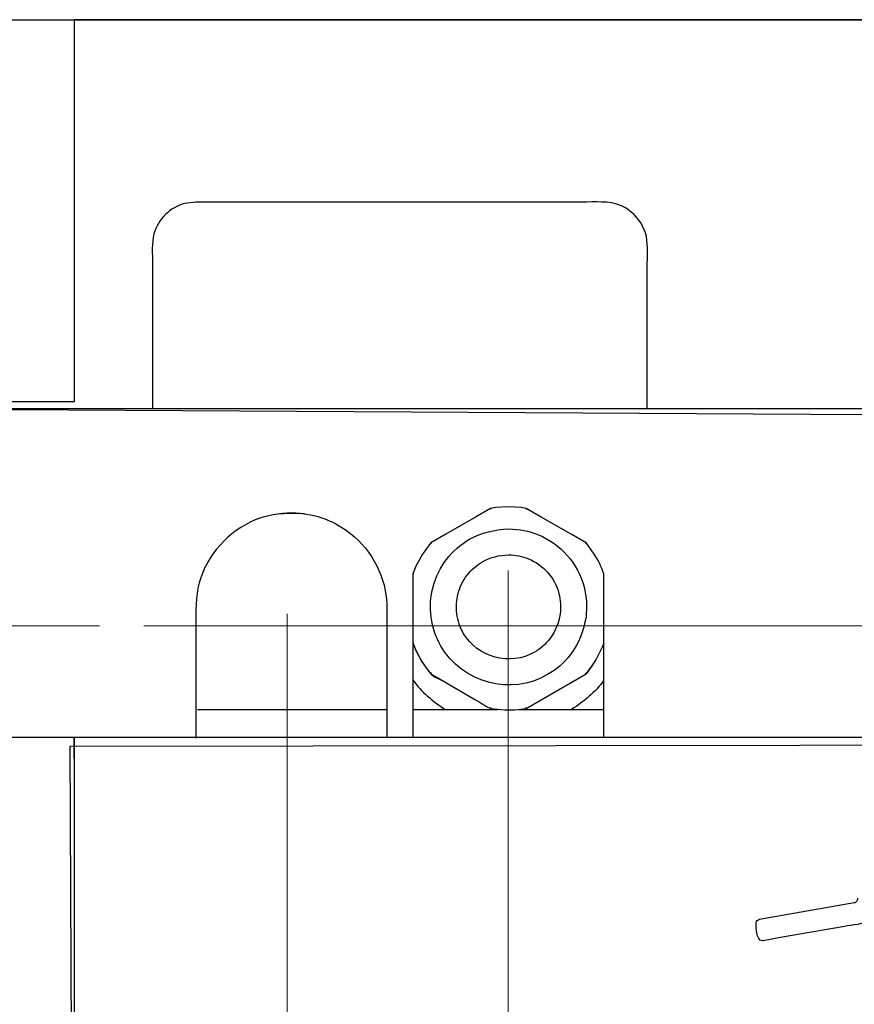
# Model space of a CAD drawing. Units: millimetres. Extents: x -56 to 56, y -41 to 41.
# Drawn here: x -40 to -34, y -18 to -11 of the extents above; entities that cross this region are included whole.
import ezdxf
from ezdxf.lldxf.tags import DXFTag

# ---------------------------------------------------------------- set-up
doc = ezdxf.new("R2010")
doc.units = ezdxf.units.MM
doc.header["$MEASUREMENT"] = 0
doc.layers.add('Ilustrace', color=7, linetype='Continuous')
tags = doc.linetypes.add('New Line2', pattern=[1.2, 0.5, -0.3, 0.1, -0.3]).pattern_tags.tags
tags[10:11] = [DXFTag(74, 4), DXFTag(75, 0), DXFTag(340, '0'), DXFTag(46, 1.0), DXFTag(50, 0.0), DXFTag(44, 0.0), DXFTag(45, 0.0)]
tags[8:9] = [DXFTag(74, 4), DXFTag(75, 0), DXFTag(340, '0'), DXFTag(46, 1.0), DXFTag(50, 0.0), DXFTag(44, 0.0), DXFTag(45, 0.0)]
tags[6:7] = [DXFTag(74, 4), DXFTag(75, 0), DXFTag(340, '0'), DXFTag(46, 1.0), DXFTag(50, 0.0), DXFTag(44, 0.0), DXFTag(45, 0.0)]
tags[4:5] = [DXFTag(74, 4), DXFTag(75, 0), DXFTag(340, '0'), DXFTag(46, 1.0), DXFTag(50, 0.0), DXFTag(44, 0.0), DXFTag(45, 0.0)]

msp = doc.modelspace()

# ---------------------------------------------------------------- linework, layer by layer
at = {"layer": 'Ilustrace', "color": 250, "lineweight": 30}
for points in [[(-44.3657, -10.9942), (-44.3657, -10.9942), (-26.0364, -10.9942), (-26.0364, -10.9942)], [(-44.1043, -10.9942), (-44.1043, -10.9942), (-36.772, -10.9942), (-36.772, -10.9942)], [(-39.2586, -10.9942), (-39.2586, -10.9942), (-31.2249, -10.9942), (-31.2249, -10.9942)], [(-37.5371, -10.9942), (-37.5371, -10.9942), (-39.2586, -10.9942), (-39.2586, -10.9942)], [(-37.4264, -10.9942), (-37.4264, -10.9942), (-39.2586, -10.9942), (-39.2586, -10.9942)], [(-39.2586, -10.9942), (-39.2586, -10.9942), (-39.2586, -13.5191), (-39.2586, -13.5191)], [(-37.824, -10.9942), (-37.824, -10.9942), (-39.2586, -10.9942), (-39.2586, -10.9942)], [(-37.5131, -10.9942), (-37.5131, -10.9942), (-39.2586, -10.9942), (-39.2586, -10.9942)], [(-37.4902, -10.9942), (-37.4902, -10.9942), (-39.2586, -10.9942), (-39.2586, -10.9942)], [(-39.2536, -10.9942), (-39.2536, -10.9942), (-39.1629, -10.9942), (-39.1629, -10.9942)], [(-39.2536, -10.9942), (-39.2536, -10.9942), (-37.824, -10.9942), (-37.824, -10.9942)], [(-36.7401, -10.9942), (-36.7401, -10.9942), (-39.1629, -10.9942), (-39.1629, -10.9942)], [(-37.3856, -10.9942), (-37.3856, -10.9942), (-39.1629, -10.9942), (-39.1629, -10.9942)], [(-36.9766, -10.9942), (-36.9766, -10.9942), (-37.3946, -10.9942), (-37.3946, -10.9942)], [(-36.5916, -10.9942), (-36.5916, -10.9942), (-37.3372, -10.9942), (-37.3372, -10.9942)], [(-36.1025, -10.9942), (-36.1025, -10.9942), (-37.2502, -10.9942), (-37.2502, -10.9942)], [(-36.772, -10.9942), (-36.772, -10.9942), (-37.2502, -10.9942), (-37.2502, -10.9942)], [(-36.1025, -10.9942), (-36.1025, -10.9942), (-37.2502, -10.9942), (-37.2502, -10.9942)], [(-32.6595, -10.9942), (-32.6595, -10.9942), (-37.1545, -10.9942), (-37.1545, -10.9942)], [(-37.0588, -10.9942), (-37.0588, -10.9942), (-33.4246, -10.9942), (-33.4246, -10.9942)], [(-36.1025, -10.9942), (-36.1025, -10.9942), (-37.0241, -10.9942), (-37.0241, -10.9942)], [(-31.435, -10.9942), (-31.435, -10.9942), (-36.9708, -10.9942), (-36.9708, -10.9942)], [(-36.6763, -10.9942), (-36.6763, -10.9942), (-36.1025, -10.9942), (-36.1025, -10.9942)], [(-36.1025, -10.9942), (-36.1025, -10.9942), (-36.6763, -10.9942), (-36.6763, -10.9942)], [(-35.9924, -10.9942), (-35.9924, -10.9942), (-34.9282, -10.9942), (-34.9282, -10.9942)], [(-35.4486, -10.9942), (-35.4486, -10.9942), (-34.4322, -10.9942), (-34.4322, -10.9942)], [(-34.2089, -10.9942), (-34.2089, -10.9942), (-35.193, -10.9942), (-35.193, -10.9942)], [(-34.2089, -10.9942), (-34.2089, -10.9942), (-35.156, -10.9942), (-35.156, -10.9942)], [(-34.1918, -10.9942), (-34.1918, -10.9942), (-34.9907, -10.9942), (-34.9907, -10.9942)], [(-34.875, -10.9942), (-34.875, -10.9942), (-34.2057, -10.9942), (-34.2057, -10.9942)], [(-34.8746, -10.9942), (-34.8746, -10.9942), (-34.1815, -10.9942), (-34.1815, -10.9942)], [(-34.1481, -10.9942), (-34.1481, -10.9942), (-34.8688, -10.9942), (-34.8688, -10.9942)], [(-34.8621, -10.9942), (-34.8621, -10.9942), (-34.2058, -10.9942), (-34.2058, -10.9942)], [(-34.861, -10.9942), (-34.861, -10.9942), (-34.2055, -10.9942), (-34.2055, -10.9942)], [(-34.8514, -10.9942), (-34.8514, -10.9942), (-34.2056, -10.9942), (-34.2056, -10.9942)], [(-34.8495, -10.9942), (-34.8495, -10.9942), (-34.2059, -10.9942), (-34.2059, -10.9942)], [(-34.848, -10.9942), (-34.848, -10.9942), (-34.2059, -10.9942), (-34.2059, -10.9942)], [(-34.8329, -10.9942), (-34.8329, -10.9942), (-34.206, -10.9942), (-34.206, -10.9942)], [(-34.8172, -10.9942), (-34.8172, -10.9942), (-34.2061, -10.9942), (-34.2061, -10.9942)], [(-34.7846, -10.9942), (-34.7846, -10.9942), (-34.2064, -10.9942), (-34.2064, -10.9942)], [(-34.7791, -10.9942), (-34.7791, -10.9942), (-34.2066, -10.9942), (-34.2066, -10.9942)], [(-34.768, -10.9942), (-34.768, -10.9942), (-34.2065, -10.9942), (-34.2065, -10.9942)], [(-34.762, -10.9942), (-34.762, -10.9942), (-34.2067, -10.9942), (-34.2067, -10.9942)], [(-34.7452, -10.9942), (-34.7452, -10.9942), (-34.2068, -10.9942), (-34.2068, -10.9942)], [(-34.728, -10.9942), (-34.728, -10.9942), (-34.2068, -10.9942), (-34.2068, -10.9942)], [(-34.7115, -10.9942), (-34.7115, -10.9942), (-34.1481, -10.9942), (-34.1481, -10.9942)], [(-34.6957, -10.9942), (-34.6957, -10.9942), (-34.2015, -10.9942), (-34.2015, -10.9942)], [(-35.6103, -12.2403), (-35.6928, -12.1906), (-35.7809, -12.1992), (-35.8729, -12.1992)], [(-35.4713, -12.6009), (-35.4713, -12.5384), (-35.4648, -12.4643), (-35.4839, -12.402)], [(-39.2586, -13.5191), (-39.2586, -13.5191), (-44.3495, -13.5191), (-44.3495, -13.5191)], [(-39.2586, -13.5191), (-39.2586, -13.5191), (-43.9445, -13.5191), (-43.9445, -13.5191)], [(-32.8027, -13.5647), (-32.8027, -13.5647), (-42.7016, -13.5647), (-42.7016, -13.5647)], [(-36.5047, -14.23), (-36.5047, -14.23), (-36.5068, -14.2244), (-36.5068, -14.2244)], [(-36.2727, -14.2256), (-36.2727, -14.2256), (-36.2744, -14.23), (-36.2744, -14.23)], [(-36.9032, -14.4524), (-36.9411, -14.5012), (-36.9742, -14.55), (-37.0004, -14.6063)], [(-36.8988, -14.4576), (-36.9, -14.456), (-36.9013, -14.4546), (-36.9026, -14.4531)], [(-35.8764, -14.4528), (-35.8764, -14.4528), (-35.8802, -14.4575), (-35.8802, -14.4575)], [(-35.7582, -14.6558), (-35.7796, -14.6033), (-35.7847, -14.586), (-35.8181, -14.5318)], [(-37.0138, -14.6571), (-37.0138, -14.6571), (-37.0198, -14.6561), (-37.0198, -14.6561)], [(-35.7582, -15.7315), (-35.7582, -15.7315), (-35.7582, -14.6545), (-35.7582, -14.6545)], [(-37.0206, -15.1132), (-36.9973, -15.1705), (-36.9716, -15.2239), (-36.9358, -15.2746)], [(-37.0206, -15.1133), (-37.0206, -15.1133), (-37.0206, -15.7401), (-37.0206, -15.7401)], [(-37.0138, -15.1119), (-37.0138, -15.1119), (-37.0198, -15.1129), (-37.0198, -15.1129)], [(-35.7582, -15.1133), (-35.7887, -15.1881), (-35.8261, -15.2528), (-35.8756, -15.3167)], [(-36.9166, -15.2994), (-36.8869, -15.3413), (-36.8702, -15.3358), (-36.8037, -15.3742)], [(-36.8988, -15.3114), (-36.9, -15.313), (-36.9013, -15.3145), (-36.9025, -15.3162)], [(-35.8764, -15.3162), (-35.8764, -15.3162), (-35.8802, -15.3116), (-35.8802, -15.3116)], [(-37.0206, -15.3561), (-36.9652, -15.4377), (-36.8878, -15.4978), (-36.8071, -15.5522)], [(-36.8037, -15.3742), (-36.8037, -15.3742), (-36.6063, -15.4882), (-36.6063, -15.4882)], [(-35.7582, -15.3577), (-35.8117, -15.4394), (-35.8919, -15.4988), (-35.9716, -15.5522)], [(-37.1928, -15.4482), (-37.1928, -15.4482), (-37.1928, -15.6839), (-37.1928, -15.6839)], [(-35.7582, -15.6839), (-35.7582, -15.6839), (-35.7582, -15.4482), (-35.7582, -15.4482)], [(-36.6063, -15.4882), (-36.5351, -15.5292), (-36.5302, -15.5469), (-36.4676, -15.5509)], [(-36.5069, -15.5455), (-36.4461, -15.5548), (-36.386, -15.5584), (-36.3248, -15.5528)], [(-36.5047, -15.539), (-36.5047, -15.539), (-36.5068, -15.5446), (-36.5068, -15.5446)], [(-36.2727, -15.5434), (-36.2727, -15.5434), (-36.2744, -15.5391), (-36.2744, -15.5391)], [(-38.4433, -15.5518), (-38.4433, -15.5518), (-37.1917, -15.5518), (-37.1917, -15.5518)], [(-37.0206, -15.5522), (-37.0206, -15.5522), (-36.4583, -15.5522), (-36.4583, -15.5522)], [(-36.3205, -15.5522), (-36.3205, -15.5522), (-35.7582, -15.5522), (-35.7582, -15.5522)], [(-42.7016, -15.7351), (-42.7016, -15.7351), (-24.0068, -15.7351), (-24.0068, -15.7351)], [(-39.2586, -15.7351), (-39.2586, -15.7351), (-39.2586, -20.6025), (-39.2586, -20.6025)], [(-39.2586, -15.7402), (-39.2586, -15.7402), (-39.2586, -15.7351), (-39.2586, -15.7351)], [(-39.2586, -15.8751), (-39.2586, -15.8751), (-39.2586, -15.7351), (-39.2586, -15.7351)], [(-37.2033, -15.7351), (-37.2033, -15.7351), (-35.7687, -15.7351), (-35.7687, -15.7351)], [(-37.0101, -15.7351), (-37.0101, -15.7351), (-35.7701, -15.7351), (-35.7701, -15.7351)]]:
    msp.add_open_spline(points, degree=3, dxfattribs=at)
for points, knots in [([(-38.5277, -12.2084), (-38.6253, -12.2346), (-38.7053, -12.3119), (-38.7318, -12.4099), (-38.7318, -12.4099), (-38.7472, -12.4665), (-38.7421, -12.5464), (-38.7421, -12.6009)], [0, 0, 0, 0, 0.333333, 0.333333, 0.333333, 0.333333, 1, 1, 1, 1]), ([(-35.8729, -12.1992), (-35.8729, -12.1992), (-38.3404, -12.1992), (-38.3404, -12.1992), (-38.3404, -12.1992), (-38.3404, -12.1992), (-38.4552, -12.1992), (-38.4552, -12.1992), (-38.4552, -12.1992), (-38.4552, -12.1992), (-38.5277, -12.2084), (-38.5277, -12.2084)], [0, 0, 0, 0, 0.25, 0.25, 0.25, 0.25, 0.5, 0.5, 0.5, 0.5, 1, 1, 1, 1]), ([(-35.4839, -12.402), (-35.4839, -12.402), (-35.5123, -12.3382), (-35.5123, -12.3382), (-35.5123, -12.3382), (-35.5123, -12.3382), (-35.5553, -12.2833), (-35.5553, -12.2833), (-35.5553, -12.2833), (-35.5553, -12.2833), (-35.6103, -12.2403), (-35.6103, -12.2403)], [0, 0, 0, 0, 0.25, 0.25, 0.25, 0.25, 0.5, 0.5, 0.5, 0.5, 1, 1, 1, 1]), ([(-38.7421, -12.6009), (-38.7421, -12.6009), (-38.7421, -13.4499), (-38.7421, -13.4499), (-38.7421, -13.4499), (-38.7421, -13.4499), (-38.7421, -13.5647), (-38.7421, -13.5647)], [0, 0, 0, 0, 0.333333, 0.333333, 0.333333, 0.333333, 1, 1, 1, 1]), ([(-35.4713, -13.5647), (-35.4713, -13.5647), (-35.4713, -13.4499), (-35.4713, -13.4499), (-35.4713, -13.4499), (-35.4713, -13.4499), (-35.4713, -12.6009), (-35.4713, -12.6009)], [0, 0, 0, 0, 0.333333, 0.333333, 0.333333, 0.333333, 1, 1, 1, 1]), ([(-35.8181, -14.5318), (-35.8181, -14.5318), (-35.8675, -14.4622), (-35.8675, -14.4622), (-35.8675, -14.4622), (-35.8675, -14.4622), (-35.8757, -14.4522), (-35.8757, -14.4522), (-35.8757, -14.4522), (-35.8757, -14.4522), (-35.9751, -14.3948), (-35.9751, -14.3948), (-35.9751, -14.3948), (-35.9751, -14.3948), (-36.1725, -14.2809), (-36.1725, -14.2809), (-36.1725, -14.2809), (-36.1725, -14.2809), (-36.2719, -14.2235), (-36.2719, -14.2235), (-36.2719, -14.2235), (-36.2719, -14.2235), (-36.3042, -14.2185), (-36.3042, -14.2185), (-36.3042, -14.2185), (-36.3042, -14.2185), (-36.3894, -14.2131), (-36.3894, -14.2131), (-36.3894, -14.2131), (-36.3894, -14.2131), (-36.4746, -14.2185), (-36.4746, -14.2185), (-36.4746, -14.2185), (-36.4746, -14.2185), (-36.5069, -14.2235), (-36.5069, -14.2235), (-36.5069, -14.2235), (-36.5069, -14.2235), (-36.6063, -14.2809), (-36.6063, -14.2809), (-36.6063, -14.2809), (-36.6063, -14.2809), (-36.8037, -14.3948), (-36.8037, -14.3948), (-36.8037, -14.3948), (-36.8037, -14.3948), (-36.9031, -14.4522), (-36.9031, -14.4522), (-36.9031, -14.4522), (-36.9031, -14.4522), (-36.9113, -14.4622), (-36.9113, -14.4622)], [0, 0, 0, 0, 0.071429, 0.071429, 0.071429, 0.071429, 0.142857, 0.142857, 0.142857, 0.142857, 0.214286, 0.214286, 0.214286, 0.214286, 0.285714, 0.285714, 0.285714, 0.285714, 0.357143, 0.357143, 0.357143, 0.357143, 0.428571, 0.428571, 0.428571, 0.428571, 0.5, 0.5, 0.5, 0.5, 0.571429, 0.571429, 0.571429, 0.571429, 0.642857, 0.642857, 0.642857, 0.642857, 0.714286, 0.714286, 0.714286, 0.714286, 0.785714, 0.785714, 0.785714, 0.785714, 0.857143, 0.857143, 0.857143, 0.857143, 1, 1, 1, 1]), ([(-37.8203, -14.2534), (-37.9052, -14.2583), (-37.9828, -14.2673), (-38.0625, -14.3), (-38.0625, -14.3), (-38.2415, -14.3736), (-38.3813, -14.5299), (-38.4326, -14.7167), (-38.4326, -14.7167), (-38.4583, -14.81), (-38.4552, -14.9034), (-38.4552, -14.9993)], [0, 0, 0, 0, 0.25, 0.25, 0.25, 0.25, 0.5, 0.5, 0.5, 0.5, 1, 1, 1, 1]), ([(-37.9029, -14.2583), (-37.8217, -14.2531), (-37.7466, -14.2527), (-37.667, -14.2731), (-37.667, -14.2731), (-37.6157, -14.2863), (-37.5663, -14.3059), (-37.5199, -14.3314), (-37.5199, -14.3314), (-37.3563, -14.4213), (-37.2389, -14.5829), (-37.204, -14.7662), (-37.204, -14.7662), (-37.1892, -14.8438), (-37.1928, -14.9207), (-37.1928, -14.9993)], [0, 0, 0, 0, 0.2, 0.2, 0.2, 0.2, 0.4, 0.4, 0.4, 0.4, 0.6, 0.6, 0.6, 0.6, 1, 1, 1, 1]), ([(-37.7362, -14.2599), (-37.7362, -14.2599), (-37.7394, -14.2593), (-37.7394, -14.2593), (-37.7394, -14.2593), (-37.7394, -14.2593), (-37.8203, -14.2534), (-37.8203, -14.2534)], [0, 0, 0, 0, 0.333333, 0.333333, 0.333333, 0.333333, 1, 1, 1, 1]), ([(-35.8764, -14.9429), (-35.8718, -14.8735), (-35.8713, -14.8096), (-35.8896, -14.7416), (-35.8896, -14.7416), (-35.9308, -14.5877), (-36.0436, -14.4591), (-36.1908, -14.3981), (-36.1908, -14.3981), (-36.2557, -14.3712), (-36.319, -14.3633), (-36.3884, -14.3588), (-36.3884, -14.3588), (-36.4809, -14.3648), (-36.5652, -14.3809), (-36.6466, -14.4279), (-36.6466, -14.4279), (-36.7052, -14.4618), (-36.757, -14.5072), (-36.7982, -14.5609), (-36.7982, -14.5609), (-36.8393, -14.6146), (-36.8698, -14.6763), (-36.8873, -14.7416), (-36.8873, -14.7416), (-36.9048, -14.807), (-36.9092, -14.8757), (-36.9004, -14.9429), (-36.9004, -14.9429), (-36.8916, -15.0099), (-36.8694, -15.0749), (-36.8357, -15.1334), (-36.8357, -15.1334), (-36.695, -15.377), (-36.3738, -15.4631), (-36.1302, -15.3225), (-36.1302, -15.3225), (-36.0716, -15.2887), (-36.0198, -15.2432), (-35.9786, -15.1896), (-35.9786, -15.1896), (-35.9215, -15.115), (-35.8945, -15.0336), (-35.8764, -14.9429)], [0, 0, 0, 0, 0.083333, 0.083333, 0.083333, 0.083333, 0.166667, 0.166667, 0.166667, 0.166667, 0.25, 0.25, 0.25, 0.25, 0.333333, 0.333333, 0.333333, 0.333333, 0.416667, 0.416667, 0.416667, 0.416667, 0.5, 0.5, 0.5, 0.5, 0.583333, 0.583333, 0.583333, 0.583333, 0.666667, 0.666667, 0.666667, 0.666667, 0.75, 0.75, 0.75, 0.75, 0.833333, 0.833333, 0.833333, 0.833333, 1, 1, 1, 1]), ([(-36.0468, -14.9201), (-36.0437, -14.8738), (-36.0434, -14.8311), (-36.0555, -14.7857), (-36.0555, -14.7857), (-36.0831, -14.683), (-36.1584, -14.597), (-36.2567, -14.5563), (-36.2567, -14.5563), (-36.3001, -14.5383), (-36.3424, -14.5331), (-36.3887, -14.5301), (-36.3887, -14.5301), (-36.4504, -14.5341), (-36.5068, -14.5449), (-36.5611, -14.5763), (-36.5611, -14.5763), (-36.6003, -14.5989), (-36.6348, -14.6292), (-36.6623, -14.665), (-36.6623, -14.665), (-36.6898, -14.7009), (-36.7102, -14.7421), (-36.7219, -14.7857), (-36.7219, -14.7857), (-36.7336, -14.8294), (-36.7365, -14.8753), (-36.7306, -14.9201), (-36.7306, -14.9201), (-36.7247, -14.9649), (-36.7099, -15.0083), (-36.6874, -15.0474), (-36.6874, -15.0474), (-36.5935, -15.2101), (-36.3789, -15.2676), (-36.2162, -15.1736), (-36.2162, -15.1736), (-36.1771, -15.1511), (-36.1425, -15.1207), (-36.115, -15.0849), (-36.115, -15.0849), (-36.0769, -15.0351), (-36.0588, -14.9808), (-36.0468, -14.9201)], [0, 0, 0, 0, 0.083333, 0.083333, 0.083333, 0.083333, 0.166667, 0.166667, 0.166667, 0.166667, 0.25, 0.25, 0.25, 0.25, 0.333333, 0.333333, 0.333333, 0.333333, 0.416667, 0.416667, 0.416667, 0.416667, 0.5, 0.5, 0.5, 0.5, 0.583333, 0.583333, 0.583333, 0.583333, 0.666667, 0.666667, 0.666667, 0.666667, 0.75, 0.75, 0.75, 0.75, 0.833333, 0.833333, 0.833333, 0.833333, 1, 1, 1, 1]), ([(-37.0004, -14.6063), (-37.0004, -14.6063), (-37.0206, -14.6558), (-37.0206, -14.6558), (-37.0206, -14.6558), (-37.0206, -14.6558), (-37.0206, -14.7705), (-37.0206, -14.7705), (-37.0206, -14.7705), (-37.0206, -14.7705), (-37.0206, -14.9985), (-37.0206, -14.9985), (-37.0206, -14.9985), (-37.0206, -14.9985), (-37.0206, -15.1133), (-37.0206, -15.1133), (-37.0206, -15.1133), (-37.0206, -15.1133), (-37.0008, -15.1619), (-37.0008, -15.1619), (-37.0008, -15.1619), (-37.0008, -15.1619), (-36.9607, -15.2373), (-36.9607, -15.2373), (-36.9607, -15.2373), (-36.9607, -15.2373), (-36.9534, -15.2475), (-36.9534, -15.2475)], [0, 0, 0, 0, 0.125, 0.125, 0.125, 0.125, 0.25, 0.25, 0.25, 0.25, 0.375, 0.375, 0.375, 0.375, 0.5, 0.5, 0.5, 0.5, 0.625, 0.625, 0.625, 0.625, 0.75, 0.75, 0.75, 0.75, 1, 1, 1, 1]), ([(-38.4552, -14.9993), (-38.4552, -14.9993), (-38.4552, -15.6175), (-38.4552, -15.6175), (-38.4552, -15.6175), (-38.4552, -15.6175), (-38.4552, -15.742), (-38.4552, -15.742)], [0, 0, 0, 0, 0.333333, 0.333333, 0.333333, 0.333333, 1, 1, 1, 1]), ([(-37.1928, -14.9993), (-37.1928, -14.9993), (-37.1928, -15.6104), (-37.1928, -15.6104), (-37.1928, -15.6104), (-37.1928, -15.6104), (-37.1928, -15.7353), (-37.1928, -15.7353)], [0, 0, 0, 0, 0.333333, 0.333333, 0.333333, 0.333333, 1, 1, 1, 1]), ([(-36.9358, -15.2746), (-36.9358, -15.2746), (-36.9031, -15.3168), (-36.9031, -15.3168), (-36.9031, -15.3168), (-36.9031, -15.3168), (-36.8057, -15.373), (-36.8057, -15.373)], [0, 0, 0, 0, 0.333333, 0.333333, 0.333333, 0.333333, 1, 1, 1, 1]), ([(-36.3248, -15.5528), (-36.3248, -15.5528), (-36.2718, -15.5455), (-36.2718, -15.5455), (-36.2718, -15.5455), (-36.2718, -15.5455), (-36.1725, -15.4881), (-36.1725, -15.4881), (-36.1725, -15.4881), (-36.1725, -15.4881), (-35.9751, -15.3742), (-35.9751, -15.3742), (-35.9751, -15.3742), (-35.9751, -15.3742), (-35.8757, -15.3168), (-35.8757, -15.3168), (-35.8757, -15.3168), (-35.8757, -15.3168), (-35.8675, -15.3069), (-35.8675, -15.3069), (-35.8675, -15.3069), (-35.8675, -15.3069), (-35.8181, -15.2373), (-35.8181, -15.2373), (-35.8181, -15.2373), (-35.8181, -15.2373), (-35.8144, -15.2302), (-35.8144, -15.2302)], [0, 0, 0, 0, 0.125, 0.125, 0.125, 0.125, 0.25, 0.25, 0.25, 0.25, 0.375, 0.375, 0.375, 0.375, 0.5, 0.5, 0.5, 0.5, 0.625, 0.625, 0.625, 0.625, 0.75, 0.75, 0.75, 0.75, 1, 1, 1, 1]), ([(-34.7374, -16.9417), (-34.7374, -16.9417), (-34.7296, -16.9392), (-34.7296, -16.9392), (-34.7296, -16.9392), (-34.7296, -16.9392), (-34.6166, -16.9192), (-34.6166, -16.9192), (-34.6166, -16.9192), (-34.6166, -16.9192), (-34.2164, -16.8487), (-34.2164, -16.8487), (-34.2164, -16.8487), (-34.2164, -16.8487), (-34.1034, -16.8287), (-34.1034, -16.8287)], [0, 0, 0, 0, 0.2, 0.2, 0.2, 0.2, 0.4, 0.4, 0.4, 0.4, 0.6, 0.6, 0.6, 0.6, 1, 1, 1, 1]), ([(-33.9308, -16.8024), (-33.9402, -16.8115), (-33.9381, -16.8487), (-33.9395, -16.855), (-33.9395, -16.855), (-33.9475, -16.8893), (-33.9666, -16.9196), (-33.9951, -16.9404), (-33.9951, -16.9404), (-34.0416, -16.9744), (-34.1182, -16.977), (-34.1678, -16.9858)], [0, 0, 0, 0, 0.25, 0.25, 0.25, 0.25, 0.5, 0.5, 0.5, 0.5, 1, 1, 1, 1]), ([(-34.1034, -16.8287), (-34.0968, -16.8276), (-34.0908, -16.8241), (-34.0864, -16.8189), (-34.0864, -16.8189), (-34.0821, -16.8137), (-34.0797, -16.8072), (-34.0797, -16.8005)], [0, 0, 0, 0, 0.333333, 0.333333, 0.333333, 0.333333, 1, 1, 1, 1]), ([(-34.7101, -17.0809), (-34.7543, -17.0781), (-34.7502, -16.9878), (-34.7529, -16.9724), (-34.7529, -16.9724), (-34.755, -16.9599), (-34.7486, -16.9476), (-34.7374, -16.9417)], [0, 0, 0, 0, 0.333333, 0.333333, 0.333333, 0.333333, 1, 1, 1, 1]), ([(-34.1678, -16.9858), (-34.1678, -16.9858), (-34.5917, -17.0605), (-34.5917, -17.0605), (-34.5917, -17.0605), (-34.5917, -17.0605), (-34.7047, -17.0804), (-34.7047, -17.0804), (-34.7047, -17.0804), (-34.7047, -17.0804), (-34.7101, -17.0809), (-34.7101, -17.0809)], [0, 0, 0, 0, 0.25, 0.25, 0.25, 0.25, 0.5, 0.5, 0.5, 0.5, 1, 1, 1, 1])]:
    msp.add_open_spline(points, degree=3, knots=knots, dxfattribs=at)
at = {"layer": 'Ilustrace', "color": 253}
msp.add_open_spline([(-19.7379, -13.5342), (-19.7379, -13.5342), (-29.4967, -13.5904), (-29.4967, -13.5904), (-29.4967, -13.5904), (-29.4967, -13.5904), (-29.6977, -13.7273), (-29.6977, -13.7273), (-29.6977, -13.7273), (-29.6977, -13.7273), (-29.8272, -13.9235), (-29.8272, -13.9235), (-29.8272, -13.9235), (-29.8272, -13.9235), (-30.0619, -14.1977), (-30.0619, -14.1977), (-30.0619, -14.1977), (-30.0619, -14.1977), (-30.3917, -14.4036), (-30.3917, -14.4036), (-30.3917, -14.4036), (-30.3917, -14.4036), (-30.7173, -14.5852), (-30.7173, -14.5852), (-30.7173, -14.5852), (-30.7173, -14.5852), (-31.1311, -14.6284), (-31.1311, -14.6284), (-31.1311, -14.6284), (-31.1311, -14.6284), (-31.4091, -14.5973), (-31.4091, -14.5973), (-31.4091, -14.5973), (-31.4091, -14.5973), (-31.83, -14.5285), (-31.83, -14.5285), (-31.83, -14.5285), (-31.83, -14.5285), (-32.251, -14.3305), (-32.251, -14.3305), (-32.251, -14.3305), (-32.251, -14.3305), (-32.4702, -14.1497), (-32.4702, -14.1497), (-32.4702, -14.1497), (-32.4702, -14.1497), (-32.7158, -13.8828), (-32.7158, -13.8828), (-32.7158, -13.8828), (-32.7158, -13.8828), (-32.8821, -13.6102), (-32.8821, -13.6102), (-32.8821, -13.6102), (-32.8821, -13.6102), (-42.6958, -13.5532), (-42.6958, -13.5532), (-42.6958, -13.5532), (-42.6958, -13.5532), (-42.6693, -20.6229), (-42.6693, -20.6229), (-42.6693, -20.6229), (-42.6693, -20.6229), (-39.2653, -20.5957), (-39.2653, -20.5957), (-39.2653, -20.5957), (-39.2653, -20.5957), (-39.2878, -15.7963), (-39.2878, -15.7963), (-39.2878, -15.7963), (-39.2878, -15.7963), (-23.2096, -15.7751), (-23.2096, -15.7751), (-23.2096, -15.7751), (-23.2096, -15.7751), (-23.1895, -20.6219), (-23.1895, -20.6219), (-23.1895, -20.6219), (-23.1895, -20.6219), (-19.7613, -20.6169), (-19.7613, -20.6169), (-19.7613, -20.6169), (-19.7613, -20.6169), (-19.7379, -13.5342), (-19.7379, -13.5342)], degree=3, knots=[0, 0, 0, 0, 0.045455, 0.045455, 0.045455, 0.045455, 0.090909, 0.090909, 0.090909, 0.090909, 0.136364, 0.136364, 0.136364, 0.136364, 0.181818, 0.181818, 0.181818, 0.181818, 0.227273, 0.227273, 0.227273, 0.227273, 0.272727, 0.272727, 0.272727, 0.272727, 0.318182, 0.318182, 0.318182, 0.318182, 0.363636, 0.363636, 0.363636, 0.363636, 0.409091, 0.409091, 0.409091, 0.409091, 0.454545, 0.454545, 0.454545, 0.454545, 0.5, 0.5, 0.5, 0.5, 0.545455, 0.545455, 0.545455, 0.545455, 0.590909, 0.590909, 0.590909, 0.590909, 0.636364, 0.636364, 0.636364, 0.636364, 0.681818, 0.681818, 0.681818, 0.681818, 0.727273, 0.727273, 0.727273, 0.727273, 0.772727, 0.772727, 0.772727, 0.772727, 0.818182, 0.818182, 0.818182, 0.818182, 0.863636, 0.863636, 0.863636, 0.863636, 0.909091, 0.909091, 0.909091, 0.909091, 1, 1, 1, 1], dxfattribs=at)
at = {"layer": 'Ilustrace', "color": 250, "lineweight": 15}
for points in [[(-36.3912, -14.6343), (-36.3912, -14.6343), (-36.3912, -37.3105), (-36.3912, -37.3105)], [(-37.8519, -14.9209), (-37.8519, -14.9209), (-37.8519, -41.3123), (-37.8519, -41.3123)], [(-46.0231, -14.9996), (-46.0231, -14.9996), (-39.0929, -14.9996), (-39.0929, -14.9996)]]:
    msp.add_open_spline(points, degree=3, dxfattribs=at)
at = {"layer": 'Ilustrace', "color": 250, "linetype": 'New Line2', "lineweight": 15}
msp.add_open_spline([(-38.7987, -14.9995), (-38.7987, -14.9995), (-23.054, -14.9995), (-23.054, -14.9995)], degree=3, dxfattribs=at)

doc.saveas('drawing.dxf')
